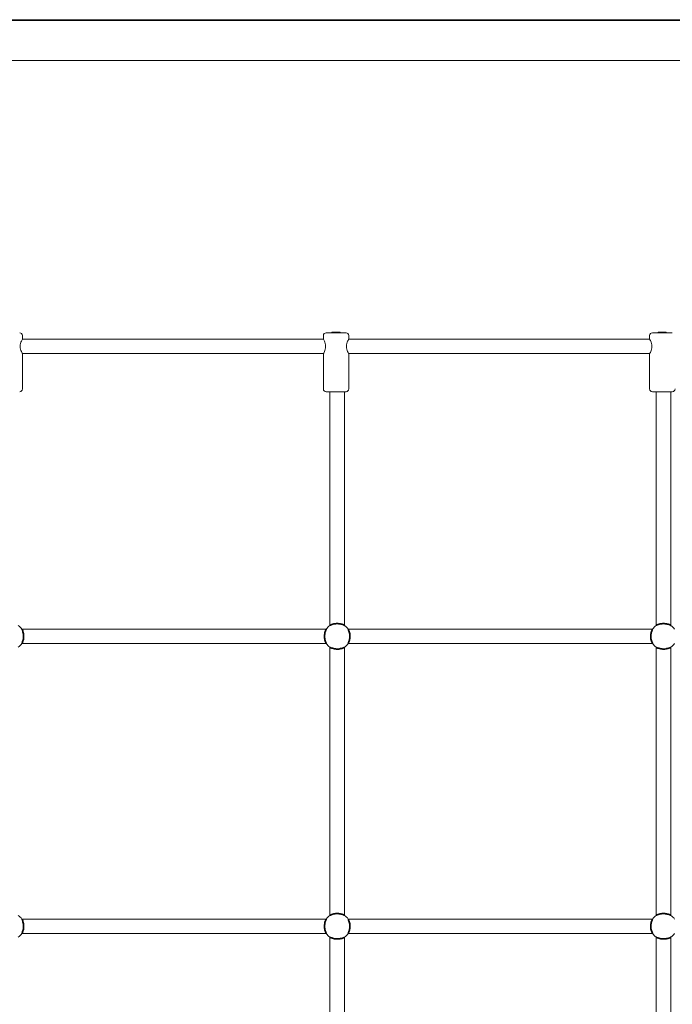
# Model space of a CAD drawing. Units: millimetres. Extents: x 1774 to 36450, y -1677 to 25286.
# Drawn here: x 17219 to 17939, y 7998 to 9084 of the extents above; entities that cross this region are included whole.
import ezdxf

# ---------------------------------------------------------------- set-up
doc = ezdxf.new("R2010")
doc.units = ezdxf.units.MM
doc.header["$LTSCALE"] = 90
doc.layers.add('Fall Zone', color=5, linetype='Continuous', lineweight=20, true_color=0x0000ff)
doc.layers.add('Visible (ISO)', color=7, linetype='Continuous', lineweight=18)
doc.layers.add('Visible Narrow (ISO)', color=7, linetype='Continuous', lineweight=35)

msp = doc.modelspace()

# ---------------------------------------------------------------- linework, layer by layer
at = {"layer": 'Fall Zone'}
msp.add_arc((16776.9, 9039.2), 2133, 270, 0, dxfattribs=at)
at = {"layer": 'Visible (ISO)'}
for p, q in [((16840.7, 9084.2), (19737.8, 9084.2)), ((19737.8, 9083.7), (16840.7, 9083.7)), ((19737.8, 9083.2), (16840.7, 9083.2)), ((16815.1, 9039.2), (19763.5, 9039.2)), ((17557, 8738.7), (17579, 8738.7)), ((17563.5, 8739.5), (17572.4, 8739.5)), ((17563.5, 8739.5), (17563.5, 8738.7)), ((17572.4, 8739.5), (17572.4, 8738.7)), ((17917, 8738.7), (17939, 8738.7)), ((17923.5, 8739.5), (17932.4, 8739.5)), ((17923.5, 8739.5), (17923.5, 8738.7)), ((17932.4, 8739.5), (17932.4, 8738.7)), ((17222, 8735.7), (17222, 8731.7)), ((17554, 8731.7), (17222, 8731.7)), ((17554, 8735.7), (17554, 8731.7)), ((17582, 8735.7), (17582, 8731.7)), ((17914, 8731.7), (17582, 8731.7)), ((17914, 8735.7), (17914, 8731.7)), ((17554, 8715.7), (17222, 8715.7)), ((17222, 8715.7), (17222, 8676.7)), ((17554, 8715.7), (17554, 8676.7)), ((17914, 8715.7), (17582, 8715.7)), ((17582, 8715.7), (17582, 8676.7)), ((17914, 8715.7), (17914, 8676.7)), ((17579, 8673.7), (17557, 8673.7)), ((17561.3, 8673.7), (17561.3, 8415.8)), ((17577.3, 8673.7), (17577.3, 8415.8)), ((17939, 8673.7), (17917, 8673.7)), ((17921.3, 8673.7), (17921.3, 8415.8)), ((17937.3, 8673.7), (17937.3, 8415.8)), ((17557.2, 8411.7), (17221.4, 8411.7)), ((17917.2, 8411.7), (17581.4, 8411.7)), ((17557.2, 8395.7), (17221.4, 8395.7)), ((17561.3, 8391.6), (17561.3, 8095.8)), ((17577.3, 8391.6), (17577.3, 8095.8)), ((17917.2, 8395.7), (17581.4, 8395.7)), ((17921.3, 8391.6), (17921.3, 8095.8)), ((17937.3, 8391.6), (17937.3, 8095.8)), ((17557.2, 8091.7), (17221.4, 8091.7)), ((17917.2, 8091.7), (17581.4, 8091.7)), ((17557.2, 8075.7), (17221.4, 8075.7)), ((17917.2, 8075.7), (17581.4, 8075.7)), ((17561.3, 8071.6), (17561.3, 7775.8)), ((17577.3, 8071.6), (17577.3, 7775.8)), ((17921.3, 8071.6), (17921.3, 7775.8)), ((17937.3, 8071.6), (17937.3, 7775.8))]:
    msp.add_line(p, q, dxfattribs=at)
for centre, radius, start, end in [((17219, 8735.7), 3, 0, 90), ((17557, 8735.7), 3, 90, 180), ((17579, 8735.7), 3, 0, 90), ((17917, 8735.7), 3, 90, 180), ((17219, 8676.7), 3, 270, 0), ((17557, 8676.7), 3, 180, 270), ((17579, 8676.7), 3, 270, 0), ((17917, 8676.7), 3, 180, 270), ((17939, 8676.7), 3, 270, 0), ((17209.3, 8403.7), 14.5, 33.4854, 56.5146), ((17569.3, 8403.7), 14.5, 123.4854, 146.5146), ((17569.3, 8403.7), 14.5, 33.4854, 56.5146), ((17929.3, 8403.7), 14.5, 123.4854, 146.5146), ((17929.3, 8403.7), 14.5, 33.4854, 56.5146), ((17209.3, 8403.7), 14.5, 303.4854, 326.5146), ((17569.3, 8403.7), 14.5, 213.4854, 236.5146), ((17569.3, 8403.7), 14.5, 303.4854, 326.5146), ((17929.3, 8403.7), 14.5, 213.4854, 236.5146), ((17929.3, 8403.7), 14.5, 303.4854, 326.5146), ((17209.3, 8083.7), 14.5, 33.4854, 56.5146), ((17569.3, 8083.7), 14.5, 123.4854, 146.5146), ((17569.3, 8083.7), 14.5, 33.4854, 56.5146), ((17929.3, 8083.7), 14.5, 123.4854, 146.5146), ((17929.3, 8083.7), 14.5, 33.4854, 56.5146), ((17209.3, 8083.7), 14.5, 303.4854, 326.5146), ((17569.3, 8083.7), 14.5, 213.4854, 236.5146), ((17569.3, 8083.7), 14.5, 303.4854, 326.5146), ((17929.3, 8083.7), 14.5, 213.4854, 236.5146), ((17929.3, 8083.7), 14.5, 303.4854, 326.5146)]:
    msp.add_arc(centre, radius, start, end, dxfattribs=at)
for points, knots in [([(17219.5, 8723.7), (17219.5, 8724.7), (17219.6, 8725.8), (17220.1, 8727.8), (17220.5, 8728.7), (17221.1, 8730.1), (17221.4, 8730.7), (17221.9, 8731.5), (17222, 8731.7), (17222, 8731.7)], [0, 0, 0, 0, 0.310595, 0.310595, 0.621189, 0.621189, 0.930203, 0.930203, 1.239216, 1.239216, 1.239216, 1.239216]), ([(17554, 8731.7), (17554, 8731.7), (17554.1, 8731.5), (17554.6, 8730.7), (17554.9, 8730.1), (17555.5, 8728.7), (17555.8, 8727.8), (17556.3, 8725.8), (17556.5, 8724.7), (17556.5, 8723.7)], [3.717648, 3.717648, 3.717648, 3.717648, 4.026661, 4.026661, 4.335674, 4.335674, 4.646269, 4.646269, 4.956863, 4.956863, 4.956863, 4.956863]), ([(17579.5, 8723.7), (17579.5, 8724.7), (17579.6, 8725.8), (17580.1, 8727.8), (17580.5, 8728.7), (17581.1, 8730.1), (17581.4, 8730.7), (17581.9, 8731.5), (17582, 8731.7), (17582, 8731.7)], [0, 0, 0, 0, 0.310595, 0.310595, 0.621189, 0.621189, 0.930203, 0.930203, 1.239216, 1.239216, 1.239216, 1.239216]), ([(17914, 8731.7), (17914, 8731.7), (17914.1, 8731.5), (17914.6, 8730.7), (17914.9, 8730.1), (17915.5, 8728.7), (17915.8, 8727.8), (17916.3, 8725.8), (17916.5, 8724.7), (17916.5, 8723.7)], [3.717648, 3.717648, 3.717648, 3.717648, 4.026661, 4.026661, 4.335674, 4.335674, 4.646269, 4.646269, 4.956863, 4.956863, 4.956863, 4.956863]), ([(17222, 8715.7), (17222, 8715.7), (17221.9, 8715.9), (17221.4, 8716.7), (17221.1, 8717.4), (17220.5, 8718.8), (17220.1, 8719.6), (17219.6, 8721.6), (17219.5, 8722.7), (17219.5, 8723.7)], [3.717648, 3.717648, 3.717648, 3.717648, 4.026661, 4.026661, 4.335674, 4.335674, 4.646269, 4.646269, 4.956863, 4.956863, 4.956863, 4.956863]), ([(17556.5, 8723.7), (17556.5, 8722.7), (17556.3, 8721.6), (17555.8, 8719.6), (17555.5, 8718.8), (17554.9, 8717.4), (17554.6, 8716.7), (17554.1, 8715.9), (17554, 8715.7), (17554, 8715.7)], [0, 0, 0, 0, 0.310595, 0.310595, 0.621189, 0.621189, 0.930203, 0.930203, 1.239216, 1.239216, 1.239216, 1.239216]), ([(17582, 8715.7), (17582, 8715.7), (17581.9, 8715.9), (17581.4, 8716.7), (17581.1, 8717.4), (17580.5, 8718.8), (17580.1, 8719.6), (17579.6, 8721.6), (17579.5, 8722.7), (17579.5, 8723.7)], [3.717648, 3.717648, 3.717648, 3.717648, 4.026661, 4.026661, 4.335674, 4.335674, 4.646269, 4.646269, 4.956863, 4.956863, 4.956863, 4.956863]), ([(17916.5, 8723.7), (17916.5, 8722.7), (17916.3, 8721.6), (17915.8, 8719.6), (17915.5, 8718.8), (17914.9, 8717.4), (17914.6, 8716.7), (17914.1, 8715.9), (17914, 8715.7), (17914, 8715.7)], [0, 0, 0, 0, 0.310595, 0.310595, 0.621189, 0.621189, 0.930203, 0.930203, 1.239216, 1.239216, 1.239216, 1.239216])]:
    msp.add_open_spline(points, degree=3, knots=knots, dxfattribs=at)
at = {"layer": 'Visible Narrow (ISO)'}
for points, knots in [([(17221.4, 8411.7), (17221.4, 8411.7), (17221.5, 8411.6), (17221.8, 8410.9), (17222, 8410.3), (17222.5, 8409), (17222.7, 8408.3), (17223, 8406.8), (17223.2, 8406.1), (17223.3, 8405), (17223.3, 8404.7), (17223.3, 8404.2), (17223.3, 8404), (17223.3, 8403.8), (17223.3, 8403.7), (17223.3, 8403.7)], [3.833532, 3.833532, 3.833532, 3.833532, 4.108779, 4.108779, 4.432684, 4.432684, 4.718456, 4.718456, 4.947674, 4.947674, 5.041302, 5.041302, 5.103901, 5.103901, 5.111413, 5.111413, 5.111413, 5.111413]), ([(17555.3, 8403.7), (17555.3, 8403.9), (17555.3, 8404.1), (17555.3, 8404.6), (17555.3, 8404.9), (17555.4, 8405.8), (17555.5, 8406.3), (17555.7, 8407.6), (17555.9, 8408.3), (17556.2, 8409.5), (17556.5, 8410.1), (17556.9, 8411.1), (17557, 8411.4), (17557.2, 8411.7), (17557.2, 8411.7), (17557.2, 8411.7)], [0, 0, 0, 0, 0.061101, 0.061101, 0.147826, 0.147826, 0.324133, 0.324133, 0.565291, 0.565291, 0.845673, 0.845673, 1.140149, 1.140149, 1.277769, 1.277769, 1.277769, 1.277769]), ([(17561.3, 8415.8), (17561.3, 8415.8), (17561.4, 8415.9), (17562.1, 8416.2), (17562.7, 8416.5), (17564, 8416.9), (17564.7, 8417.1), (17566.2, 8417.5), (17566.9, 8417.6), (17568, 8417.7), (17568.3, 8417.7), (17568.8, 8417.7), (17569, 8417.7), (17569.2, 8417.7), (17569.3, 8417.7), (17569.3, 8417.7)], [3.833533, 3.833533, 3.833533, 3.833533, 4.10878, 4.10878, 4.432686, 4.432686, 4.718458, 4.718458, 4.947676, 4.947676, 5.041304, 5.041304, 5.103903, 5.103903, 5.111415, 5.111415, 5.111415, 5.111415]), ([(17569.3, 8417.7), (17569.5, 8417.7), (17569.7, 8417.7), (17570.2, 8417.7), (17570.5, 8417.7), (17571.3, 8417.6), (17571.9, 8417.5), (17573.2, 8417.3), (17573.8, 8417.1), (17575.1, 8416.8), (17575.7, 8416.5), (17576.7, 8416.1), (17577, 8415.9), (17577.2, 8415.8), (17577.3, 8415.8), (17577.3, 8415.8)], [0, 0, 0, 0, 0.061101, 0.061101, 0.147826, 0.147826, 0.324133, 0.324133, 0.565291, 0.565291, 0.845673, 0.845673, 1.140149, 1.140149, 1.27777, 1.27777, 1.27777, 1.27777]), ([(17581.4, 8411.7), (17581.4, 8411.7), (17581.5, 8411.6), (17581.8, 8410.9), (17582, 8410.3), (17582.5, 8409), (17582.7, 8408.3), (17583, 8406.8), (17583.2, 8406.1), (17583.3, 8405), (17583.3, 8404.7), (17583.3, 8404.2), (17583.3, 8404), (17583.3, 8403.8), (17583.3, 8403.7), (17583.3, 8403.7)], [3.833532, 3.833532, 3.833532, 3.833532, 4.108779, 4.108779, 4.432684, 4.432684, 4.718456, 4.718456, 4.947674, 4.947674, 5.041302, 5.041302, 5.103901, 5.103901, 5.111413, 5.111413, 5.111413, 5.111413]), ([(17915.3, 8403.7), (17915.3, 8403.9), (17915.3, 8404.1), (17915.3, 8404.6), (17915.3, 8404.9), (17915.4, 8405.8), (17915.5, 8406.3), (17915.7, 8407.6), (17915.9, 8408.3), (17916.2, 8409.5), (17916.5, 8410.1), (17916.9, 8411.1), (17917, 8411.4), (17917.2, 8411.7), (17917.2, 8411.7), (17917.2, 8411.7)], [0, 0, 0, 0, 0.061101, 0.061101, 0.147826, 0.147826, 0.324133, 0.324133, 0.565291, 0.565291, 0.845673, 0.845673, 1.140149, 1.140149, 1.277769, 1.277769, 1.277769, 1.277769]), ([(17921.3, 8415.8), (17921.3, 8415.8), (17921.4, 8415.9), (17922.1, 8416.2), (17922.7, 8416.5), (17924, 8416.9), (17924.7, 8417.1), (17926.2, 8417.5), (17926.9, 8417.6), (17928, 8417.7), (17928.3, 8417.7), (17928.8, 8417.7), (17929, 8417.7), (17929.2, 8417.7), (17929.3, 8417.7), (17929.3, 8417.7)], [3.833533, 3.833533, 3.833533, 3.833533, 4.10878, 4.10878, 4.432686, 4.432686, 4.718458, 4.718458, 4.947676, 4.947676, 5.041304, 5.041304, 5.103903, 5.103903, 5.111415, 5.111415, 5.111415, 5.111415]), ([(17929.3, 8417.7), (17929.5, 8417.7), (17929.7, 8417.7), (17930.2, 8417.7), (17930.5, 8417.7), (17931.3, 8417.6), (17931.9, 8417.5), (17933.2, 8417.3), (17933.8, 8417.1), (17935.1, 8416.8), (17935.7, 8416.5), (17936.7, 8416.1), (17937, 8415.9), (17937.2, 8415.8), (17937.3, 8415.8), (17937.3, 8415.8)], [0, 0, 0, 0, 0.061101, 0.061101, 0.147826, 0.147826, 0.324133, 0.324133, 0.565291, 0.565291, 0.845673, 0.845673, 1.140149, 1.140149, 1.27777, 1.27777, 1.27777, 1.27777]), ([(17223.3, 8403.7), (17223.3, 8403.5), (17223.3, 8403.3), (17223.3, 8402.8), (17223.3, 8402.5), (17223.2, 8401.7), (17223.1, 8401.1), (17222.9, 8399.8), (17222.7, 8399.2), (17222.3, 8397.9), (17222.1, 8397.3), (17221.7, 8396.3), (17221.5, 8396), (17221.4, 8395.8), (17221.4, 8395.7), (17221.4, 8395.7)], [0, 0, 0, 0, 0.061101, 0.061101, 0.147826, 0.147826, 0.324133, 0.324133, 0.565291, 0.565291, 0.845673, 0.845673, 1.140149, 1.140149, 1.277769, 1.277769, 1.277769, 1.277769]), ([(17557.2, 8395.7), (17557.2, 8395.7), (17557.1, 8395.9), (17556.8, 8396.5), (17556.5, 8397.1), (17556.1, 8398.4), (17555.9, 8399.1), (17555.5, 8400.6), (17555.4, 8401.3), (17555.3, 8402.4), (17555.3, 8402.7), (17555.3, 8403.2), (17555.3, 8403.4), (17555.3, 8403.7), (17555.3, 8403.7), (17555.3, 8403.7)], [3.833532, 3.833532, 3.833532, 3.833532, 4.108779, 4.108779, 4.432684, 4.432684, 4.718456, 4.718456, 4.947674, 4.947674, 5.041302, 5.041302, 5.103901, 5.103901, 5.111413, 5.111413, 5.111413, 5.111413]), ([(17583.3, 8403.7), (17583.3, 8403.5), (17583.3, 8403.3), (17583.3, 8402.8), (17583.3, 8402.5), (17583.2, 8401.7), (17583.1, 8401.1), (17582.9, 8399.8), (17582.7, 8399.2), (17582.3, 8397.9), (17582.1, 8397.3), (17581.7, 8396.3), (17581.5, 8396), (17581.4, 8395.8), (17581.4, 8395.7), (17581.4, 8395.7)], [0, 0, 0, 0, 0.061101, 0.061101, 0.147826, 0.147826, 0.324133, 0.324133, 0.565291, 0.565291, 0.845673, 0.845673, 1.140149, 1.140149, 1.277769, 1.277769, 1.277769, 1.277769]), ([(17917.2, 8395.7), (17917.2, 8395.7), (17917.1, 8395.9), (17916.8, 8396.5), (17916.5, 8397.1), (17916.1, 8398.4), (17915.9, 8399.1), (17915.5, 8400.6), (17915.4, 8401.3), (17915.3, 8402.4), (17915.3, 8402.7), (17915.3, 8403.2), (17915.3, 8403.4), (17915.3, 8403.7), (17915.3, 8403.7), (17915.3, 8403.7)], [3.833532, 3.833532, 3.833532, 3.833532, 4.108779, 4.108779, 4.432684, 4.432684, 4.718456, 4.718456, 4.947674, 4.947674, 5.041302, 5.041302, 5.103901, 5.103901, 5.111413, 5.111413, 5.111413, 5.111413]), ([(17569.3, 8389.7), (17569.1, 8389.7), (17568.9, 8389.7), (17568.4, 8389.7), (17568.1, 8389.7), (17567.2, 8389.8), (17566.7, 8389.9), (17565.4, 8390.1), (17564.7, 8390.3), (17563.4, 8390.7), (17562.9, 8390.9), (17561.9, 8391.3), (17561.6, 8391.5), (17561.3, 8391.6), (17561.3, 8391.6), (17561.3, 8391.6)], [0, 0, 0, 0, 0.061101, 0.061101, 0.147826, 0.147826, 0.324133, 0.324133, 0.565291, 0.565291, 0.845673, 0.845673, 1.140149, 1.140149, 1.277769, 1.277769, 1.277769, 1.277769]), ([(17577.3, 8391.6), (17577.3, 8391.6), (17577.1, 8391.5), (17576.5, 8391.2), (17575.9, 8391), (17574.6, 8390.5), (17573.9, 8390.3), (17572.4, 8390), (17571.7, 8389.8), (17570.6, 8389.7), (17570.3, 8389.7), (17569.8, 8389.7), (17569.6, 8389.7), (17569.3, 8389.7), (17569.3, 8389.7), (17569.3, 8389.7)], [3.833532, 3.833532, 3.833532, 3.833532, 4.108779, 4.108779, 4.432684, 4.432684, 4.718456, 4.718456, 4.947674, 4.947674, 5.041302, 5.041302, 5.103901, 5.103901, 5.111413, 5.111413, 5.111413, 5.111413]), ([(17929.3, 8389.7), (17929.1, 8389.7), (17928.9, 8389.7), (17928.4, 8389.7), (17928.1, 8389.7), (17927.2, 8389.8), (17926.7, 8389.9), (17925.4, 8390.1), (17924.7, 8390.3), (17923.4, 8390.7), (17922.9, 8390.9), (17921.9, 8391.3), (17921.6, 8391.5), (17921.3, 8391.6), (17921.3, 8391.6), (17921.3, 8391.6)], [0, 0, 0, 0, 0.061101, 0.061101, 0.147826, 0.147826, 0.324133, 0.324133, 0.565291, 0.565291, 0.845673, 0.845673, 1.140149, 1.140149, 1.277769, 1.277769, 1.277769, 1.277769]), ([(17937.3, 8391.6), (17937.3, 8391.6), (17937.1, 8391.5), (17936.5, 8391.2), (17935.9, 8391), (17934.6, 8390.5), (17933.9, 8390.3), (17932.4, 8390), (17931.7, 8389.8), (17930.6, 8389.7), (17930.3, 8389.7), (17929.8, 8389.7), (17929.6, 8389.7), (17929.3, 8389.7), (17929.3, 8389.7), (17929.3, 8389.7)], [3.833532, 3.833532, 3.833532, 3.833532, 4.108779, 4.108779, 4.432684, 4.432684, 4.718456, 4.718456, 4.947674, 4.947674, 5.041302, 5.041302, 5.103901, 5.103901, 5.111413, 5.111413, 5.111413, 5.111413]), ([(17561.3, 8095.8), (17561.3, 8095.8), (17561.4, 8095.9), (17562.1, 8096.2), (17562.7, 8096.5), (17564, 8096.9), (17564.7, 8097.1), (17566.2, 8097.5), (17566.9, 8097.6), (17568, 8097.7), (17568.3, 8097.7), (17568.8, 8097.7), (17569, 8097.7), (17569.2, 8097.7), (17569.3, 8097.7), (17569.3, 8097.7)], [3.833533, 3.833533, 3.833533, 3.833533, 4.10878, 4.10878, 4.432686, 4.432686, 4.718458, 4.718458, 4.947676, 4.947676, 5.041304, 5.041304, 5.103903, 5.103903, 5.111415, 5.111415, 5.111415, 5.111415]), ([(17569.3, 8097.7), (17569.5, 8097.7), (17569.7, 8097.7), (17570.2, 8097.7), (17570.5, 8097.7), (17571.3, 8097.6), (17571.9, 8097.5), (17573.2, 8097.3), (17573.8, 8097.1), (17575.1, 8096.8), (17575.7, 8096.5), (17576.7, 8096.1), (17577, 8095.9), (17577.2, 8095.8), (17577.3, 8095.8), (17577.3, 8095.8)], [0, 0, 0, 0, 0.061101, 0.061101, 0.147826, 0.147826, 0.324133, 0.324133, 0.565291, 0.565291, 0.845673, 0.845673, 1.140149, 1.140149, 1.27777, 1.27777, 1.27777, 1.27777]), ([(17921.3, 8095.8), (17921.3, 8095.8), (17921.4, 8095.9), (17922.1, 8096.2), (17922.7, 8096.5), (17924, 8096.9), (17924.7, 8097.1), (17926.2, 8097.5), (17926.9, 8097.6), (17928, 8097.7), (17928.3, 8097.7), (17928.8, 8097.7), (17929, 8097.7), (17929.2, 8097.7), (17929.3, 8097.7), (17929.3, 8097.7)], [3.833533, 3.833533, 3.833533, 3.833533, 4.10878, 4.10878, 4.432686, 4.432686, 4.718458, 4.718458, 4.947676, 4.947676, 5.041304, 5.041304, 5.103903, 5.103903, 5.111415, 5.111415, 5.111415, 5.111415]), ([(17929.3, 8097.7), (17929.5, 8097.7), (17929.7, 8097.7), (17930.2, 8097.7), (17930.5, 8097.7), (17931.3, 8097.6), (17931.9, 8097.5), (17933.2, 8097.3), (17933.8, 8097.1), (17935.1, 8096.8), (17935.7, 8096.5), (17936.7, 8096.1), (17937, 8095.9), (17937.2, 8095.8), (17937.3, 8095.8), (17937.3, 8095.8)], [0, 0, 0, 0, 0.061101, 0.061101, 0.147826, 0.147826, 0.324133, 0.324133, 0.565291, 0.565291, 0.845673, 0.845673, 1.140149, 1.140149, 1.27777, 1.27777, 1.27777, 1.27777]), ([(17221.4, 8091.7), (17221.4, 8091.7), (17221.5, 8091.6), (17221.8, 8090.9), (17222, 8090.3), (17222.5, 8089), (17222.7, 8088.3), (17223, 8086.8), (17223.2, 8086.1), (17223.3, 8085), (17223.3, 8084.7), (17223.3, 8084.2), (17223.3, 8084), (17223.3, 8083.8), (17223.3, 8083.7), (17223.3, 8083.7)], [3.833532, 3.833532, 3.833532, 3.833532, 4.108779, 4.108779, 4.432684, 4.432684, 4.718456, 4.718456, 4.947674, 4.947674, 5.041302, 5.041302, 5.103901, 5.103901, 5.111413, 5.111413, 5.111413, 5.111413]), ([(17555.3, 8083.7), (17555.3, 8083.9), (17555.3, 8084.1), (17555.3, 8084.6), (17555.3, 8084.9), (17555.4, 8085.8), (17555.5, 8086.3), (17555.7, 8087.6), (17555.9, 8088.3), (17556.2, 8089.5), (17556.5, 8090.1), (17556.9, 8091.1), (17557, 8091.4), (17557.2, 8091.7), (17557.2, 8091.7), (17557.2, 8091.7)], [0, 0, 0, 0, 0.061101, 0.061101, 0.147826, 0.147826, 0.324133, 0.324133, 0.565291, 0.565291, 0.845673, 0.845673, 1.140149, 1.140149, 1.277769, 1.277769, 1.277769, 1.277769]), ([(17581.4, 8091.7), (17581.4, 8091.7), (17581.5, 8091.6), (17581.8, 8090.9), (17582, 8090.3), (17582.5, 8089), (17582.7, 8088.3), (17583, 8086.8), (17583.2, 8086.1), (17583.3, 8085), (17583.3, 8084.7), (17583.3, 8084.2), (17583.3, 8084), (17583.3, 8083.8), (17583.3, 8083.7), (17583.3, 8083.7)], [3.833532, 3.833532, 3.833532, 3.833532, 4.108779, 4.108779, 4.432684, 4.432684, 4.718456, 4.718456, 4.947674, 4.947674, 5.041302, 5.041302, 5.103901, 5.103901, 5.111413, 5.111413, 5.111413, 5.111413]), ([(17915.3, 8083.7), (17915.3, 8083.9), (17915.3, 8084.1), (17915.3, 8084.6), (17915.3, 8084.9), (17915.4, 8085.8), (17915.5, 8086.3), (17915.7, 8087.6), (17915.9, 8088.3), (17916.2, 8089.5), (17916.5, 8090.1), (17916.9, 8091.1), (17917, 8091.4), (17917.2, 8091.7), (17917.2, 8091.7), (17917.2, 8091.7)], [0, 0, 0, 0, 0.061101, 0.061101, 0.147826, 0.147826, 0.324133, 0.324133, 0.565291, 0.565291, 0.845673, 0.845673, 1.140149, 1.140149, 1.277769, 1.277769, 1.277769, 1.277769]), ([(17223.3, 8083.7), (17223.3, 8083.5), (17223.3, 8083.3), (17223.3, 8082.8), (17223.3, 8082.5), (17223.2, 8081.7), (17223.1, 8081.1), (17222.9, 8079.8), (17222.7, 8079.2), (17222.3, 8077.9), (17222.1, 8077.3), (17221.7, 8076.3), (17221.5, 8076), (17221.4, 8075.8), (17221.4, 8075.7), (17221.4, 8075.7)], [0, 0, 0, 0, 0.061101, 0.061101, 0.147826, 0.147826, 0.324133, 0.324133, 0.565291, 0.565291, 0.845673, 0.845673, 1.140149, 1.140149, 1.277769, 1.277769, 1.277769, 1.277769]), ([(17557.2, 8075.7), (17557.2, 8075.7), (17557.1, 8075.9), (17556.8, 8076.5), (17556.5, 8077.1), (17556.1, 8078.4), (17555.9, 8079.1), (17555.5, 8080.6), (17555.4, 8081.3), (17555.3, 8082.4), (17555.3, 8082.7), (17555.3, 8083.2), (17555.3, 8083.4), (17555.3, 8083.7), (17555.3, 8083.7), (17555.3, 8083.7)], [3.833532, 3.833532, 3.833532, 3.833532, 4.108779, 4.108779, 4.432684, 4.432684, 4.718456, 4.718456, 4.947674, 4.947674, 5.041302, 5.041302, 5.103901, 5.103901, 5.111413, 5.111413, 5.111413, 5.111413]), ([(17583.3, 8083.7), (17583.3, 8083.5), (17583.3, 8083.3), (17583.3, 8082.8), (17583.3, 8082.5), (17583.2, 8081.7), (17583.1, 8081.1), (17582.9, 8079.8), (17582.7, 8079.2), (17582.3, 8077.9), (17582.1, 8077.3), (17581.7, 8076.3), (17581.5, 8076), (17581.4, 8075.8), (17581.4, 8075.7), (17581.4, 8075.7)], [0, 0, 0, 0, 0.061101, 0.061101, 0.147826, 0.147826, 0.324133, 0.324133, 0.565291, 0.565291, 0.845673, 0.845673, 1.140149, 1.140149, 1.277769, 1.277769, 1.277769, 1.277769]), ([(17917.2, 8075.7), (17917.2, 8075.7), (17917.1, 8075.9), (17916.8, 8076.5), (17916.5, 8077.1), (17916.1, 8078.4), (17915.9, 8079.1), (17915.5, 8080.6), (17915.4, 8081.3), (17915.3, 8082.4), (17915.3, 8082.7), (17915.3, 8083.2), (17915.3, 8083.4), (17915.3, 8083.7), (17915.3, 8083.7), (17915.3, 8083.7)], [3.833532, 3.833532, 3.833532, 3.833532, 4.108779, 4.108779, 4.432684, 4.432684, 4.718456, 4.718456, 4.947674, 4.947674, 5.041302, 5.041302, 5.103901, 5.103901, 5.111413, 5.111413, 5.111413, 5.111413]), ([(17569.3, 8069.7), (17569.1, 8069.7), (17568.9, 8069.7), (17568.4, 8069.7), (17568.1, 8069.7), (17567.2, 8069.8), (17566.7, 8069.9), (17565.4, 8070.1), (17564.7, 8070.3), (17563.4, 8070.7), (17562.9, 8070.9), (17561.9, 8071.3), (17561.6, 8071.5), (17561.3, 8071.6), (17561.3, 8071.6), (17561.3, 8071.6)], [0, 0, 0, 0, 0.061101, 0.061101, 0.147826, 0.147826, 0.324133, 0.324133, 0.565291, 0.565291, 0.845673, 0.845673, 1.140149, 1.140149, 1.277769, 1.277769, 1.277769, 1.277769]), ([(17577.3, 8071.6), (17577.3, 8071.6), (17577.1, 8071.5), (17576.5, 8071.2), (17575.9, 8071), (17574.6, 8070.5), (17573.9, 8070.3), (17572.4, 8070), (17571.7, 8069.8), (17570.6, 8069.7), (17570.3, 8069.7), (17569.8, 8069.7), (17569.6, 8069.7), (17569.3, 8069.7), (17569.3, 8069.7), (17569.3, 8069.7)], [3.833532, 3.833532, 3.833532, 3.833532, 4.108779, 4.108779, 4.432684, 4.432684, 4.718456, 4.718456, 4.947674, 4.947674, 5.041302, 5.041302, 5.103901, 5.103901, 5.111413, 5.111413, 5.111413, 5.111413]), ([(17929.3, 8069.7), (17929.1, 8069.7), (17928.9, 8069.7), (17928.4, 8069.7), (17928.1, 8069.7), (17927.2, 8069.8), (17926.7, 8069.9), (17925.4, 8070.1), (17924.7, 8070.3), (17923.4, 8070.7), (17922.9, 8070.9), (17921.9, 8071.3), (17921.6, 8071.5), (17921.3, 8071.6), (17921.3, 8071.6), (17921.3, 8071.6)], [0, 0, 0, 0, 0.061101, 0.061101, 0.147826, 0.147826, 0.324133, 0.324133, 0.565291, 0.565291, 0.845673, 0.845673, 1.140149, 1.140149, 1.277769, 1.277769, 1.277769, 1.277769]), ([(17937.3, 8071.6), (17937.3, 8071.6), (17937.1, 8071.5), (17936.5, 8071.2), (17935.9, 8071), (17934.6, 8070.5), (17933.9, 8070.3), (17932.4, 8070), (17931.7, 8069.8), (17930.6, 8069.7), (17930.3, 8069.7), (17929.8, 8069.7), (17929.6, 8069.7), (17929.3, 8069.7), (17929.3, 8069.7), (17929.3, 8069.7)], [3.833532, 3.833532, 3.833532, 3.833532, 4.108779, 4.108779, 4.432684, 4.432684, 4.718456, 4.718456, 4.947674, 4.947674, 5.041302, 5.041302, 5.103901, 5.103901, 5.111413, 5.111413, 5.111413, 5.111413])]:
    msp.add_open_spline(points, degree=3, knots=knots, dxfattribs=at)

doc.saveas('drawing.dxf')
